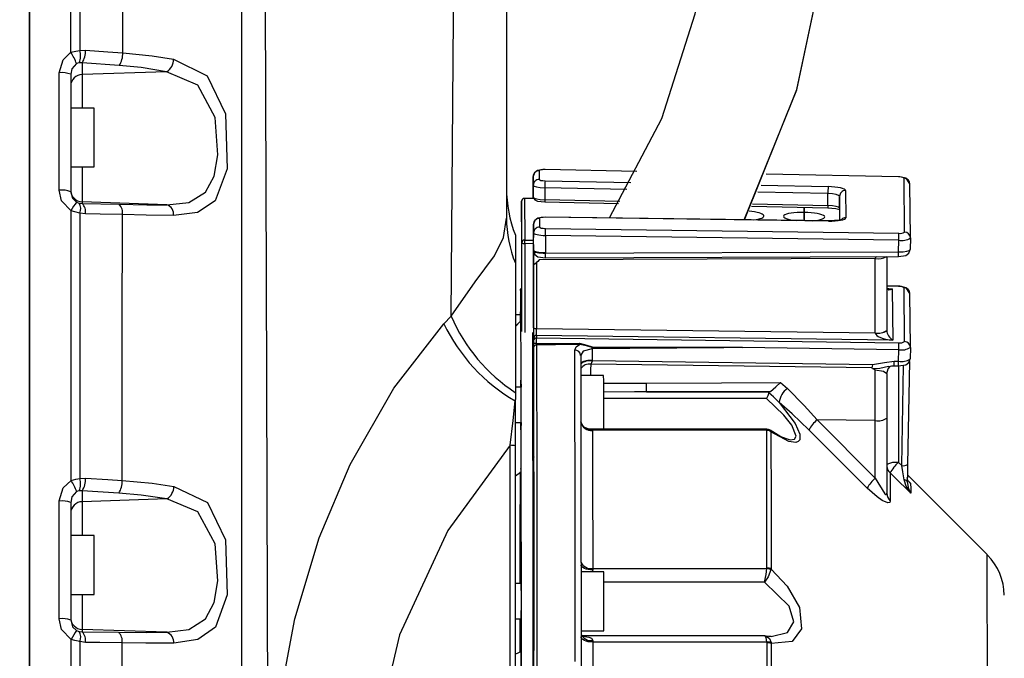
# Model space of a CAD drawing. Units: millimetres. Extents: x 1802 to 18957, y 249 to 9017.
# Drawn here: x 8406 to 8573, y 7717 to 7826 of the extents above; entities that cross this region are included whole.
import ezdxf

# ---------------------------------------------------------------- set-up
doc = ezdxf.new("R2010")
doc.units = ezdxf.units.MM
doc.header["$LTSCALE"] = 0.02

# ---------------------------------------------------------------- blocks, each defined once
blk = doc.blocks.new('零件2（ER100-3500）')
at = {"color": 7, "linetype": 'Continuous'}
for p, q in [((2117.37, 722.27), (2118.34, 722.33)), ((2118.34, 722.33), (2122.11, 722.06)), ((2122.11, 722.06), (2124.65, 721.88)), ((2117.75, 720.16), (2117.27, 720.18)), ((2124.06, 719.71), (2117.75, 720.16)), ((2117.75, 720.16), (2117.75, 718.18)), ((2115.82, 718.22), (2115.82, 698.29)), ((2132.11, 718.65), (2117.75, 718.18)), ((2117.75, 718.18), (2117.75, 712.49)), ((2119.82, 712.49), (2115.82, 712.49)), ((2119.82, 702.49), (2119.82, 712.49)), ((2115.82, 702.49), (2119.82, 702.49)), ((2117.75, 702.49), (2117.75, 696.57)), ((2194.35, 700.88), (2194.35, 697.96)), ((2194.36, 699.4), (2194.35, 700.88)), ((2195.37, 701.86), (2195.38, 700.38)), ((2196.39, 702.07), (2196.38, 702.05)), ((2211.93, 701.72), (2196.38, 702.05)), ((2211.95, 701.75), (2196.39, 702.07)), ((2196.39, 702.07), (2196.39, 702.07)), ((2256.37, 700.8), (2233.9, 701.27)), ((2256.37, 700.83), (2233.91, 701.29)), ((2256.37, 700.83), (2256.37, 700.83)), ((2256.37, 700.83), (2256.37, 700.8)), ((2257.41, 691.45), (2257.35, 700.58)), ((2194.36, 697.39), (2194.36, 699.4)), ((2196.33, 698.97), (2196.33, 696.95)), ((2210.25, 698.68), (2196.33, 698.97)), ((2196.36, 700.16), (2210.91, 699.86)), ((2233.05, 699.4), (2244.43, 699.16)), ((2258.39, 690.47), (2258.33, 699.61)), ((2194.35, 697.96), (2194.35, 697.87)), ((2194.35, 697.55), (2194.35, 697.96)), ((2194.35, 697.96), (2194.35, 697.86)), ((2194.35, 697.86), (2194.35, 697.66)), ((2194.35, 697.84), (2194.35, 697.86)), ((2194.35, 697.84), (2194.35, 697.64)), ((2194.35, 697.64), (2194.35, 697.66)), ((2194.35, 697.55), (2194.35, 697.14)), ((2194.35, 697.2), (2194.35, 697.55)), ((2194.35, 697.2), (2194.35, 697.14)), ((2194.36, 697.61), (2194.36, 697.39)), ((2244.4, 697.98), (2232.52, 698.22)), ((2244.4, 695.95), (2244.4, 697.98)), ((2246.37, 697.51), (2246.36, 695.49)), ((2246.39, 693.47), (2246.37, 697.51)), ((2247.38, 698.49), (2247.41, 693.88)), ((2117.27, 696.35), (2117.75, 696.29)), ((2117.75, 696.57), (2117.75, 696.29)), ((2132.13, 696.07), (2117.75, 696.57)), ((2117.75, 696.29), (2124.02, 696.16)), ((2192.36, 696.67), (2192.35, 681.65)), ((2192.4, 689.6), (2192.36, 696.67)), ((2194.42, 697.14), (2192.87, 697.17)), ((2192.87, 697.16), (2192.87, 697.17)), ((2192.87, 697.16), (2192.91, 690.09)), ((2194.43, 697.13), (2192.87, 697.16)), ((2196.32, 696.55), (2208.81, 696.29)), ((2196.33, 696.95), (2209.05, 696.68)), ((2231.39, 695.82), (2244.39, 695.56)), ((2231.57, 696.22), (2244.4, 695.95)), ((2240.37, 694.79), (2240.36, 695.64)), ((2240.36, 695.64), (2240.37, 694.79)), ((2240.36, 693.38), (2240.36, 695.64)), ((2118.33, 694.53), (2117.37, 694.67)), ((2120.82, 694.48), (2118.33, 694.53)), ((2124.6, 694.41), (2120.82, 694.48)), ((2244.47, 693.33), (2196.4, 693.97)), ((2196.4, 693.95), (2196.4, 693.97)), ((2196.4, 693.97), (2196.4, 693.97)), ((2244.47, 693.31), (2196.4, 693.95)), ((2240.37, 694.79), (2240.37, 693.38)), ((2240.37, 693.38), (2240.37, 694.79)), ((2246.36, 695.49), (2246.38, 693.47)), ((2194.4, 692.78), (2194.4, 690.77)), ((2194.41, 691.31), (2194.4, 692.78)), ((2195.42, 693.76), (2195.43, 692.29)), ((2244.47, 693.31), (2244.47, 693.33)), ((2244.47, 693.33), (2244.47, 693.33)), ((2191.32, 690.91), (2191.32, 686.16)), ((2194.4, 690.77), (2194.4, 690.55)), ((2194.41, 688.39), (2194.41, 691.31)), ((2196.45, 692.06), (2256.43, 691.26)), ((2256.43, 690.07), (2196.45, 690.88)), ((2196.45, 690.88), (2196.45, 687.96)), ((2192.4, 674.58), (2192.4, 689.6)), ((2192.91, 690.09), (2194.4, 690.07)), ((2194.4, 689.47), (2192.91, 689.49)), ((2192.91, 689.49), (2192.91, 674.4)), ((2194.4, 689.36), (2194.4, 688.56)), ((2256.39, 688.08), (2256.43, 690.07)), ((2258.39, 690.45), (2258.36, 688.48)), ((2258.39, 690.45), (2258.39, 690.47)), ((2194.4, 688.45), (2194.41, 688.8)), ((2194.41, 688.3), (2194.4, 688.45)), ((2194.4, 688.4), (2194.4, 665.13)), ((2194.41, 688.39), (2194.41, 688.8)), ((2194.41, 688.5), (2194.41, 688.29)), ((2194.41, 688.48), (2194.41, 688.5)), ((2194.41, 688.49), (2194.41, 688.48)), ((2194.41, 688.48), (2194.41, 688.27)), ((2194.41, 688.29), (2194.41, 688.39)), ((2194.41, 688.27), (2194.41, 688.29)), ((2196.43, 687.07), (2256.38, 687.29)), ((2196.45, 687.86), (2256.39, 688.08)), ((2196.45, 687.96), (2196.45, 687.86)), ((2254.4, 687.28), (2254.4, 674.74)), ((2194.4, 675.2), (2194.41, 686.08)), ((2194.92, 686.26), (2194.91, 675.1)), ((2252.44, 686.94), (2195.39, 686.73)), ((2252.44, 674.33), (2252.44, 686.94)), ((2256.36, 682.24), (2254.4, 682.28)), ((2256.36, 682.22), (2254.4, 682.26)), ((2256.36, 682.24), (2256.36, 682.24)), ((2256.36, 682.24), (2256.36, 682.22)), ((2192.2, 681.48), (2192.19, 680.84)), ((2192.19, 680.84), (2192.19, 679.84)), ((2192.21, 681.78), (2192.2, 681.48)), ((2192.35, 681.8), (2192.21, 681.8)), ((2192.22, 681.72), (2192.21, 681.78)), ((2192.23, 681.31), (2192.22, 681.72)), ((2192.24, 680.55), (2192.23, 681.31)), ((2192.24, 679.44), (2192.24, 680.55)), ((2254.61, 681.84), (2255.33, 681.83)), ((2255.33, 681.83), (2255.39, 673.1)), ((2257.4, 672.86), (2257.35, 682)), ((2258.39, 671.89), (2258.33, 681.02)), ((2192.19, 679.84), (2192.18, 678.5)), ((2192.25, 677.98), (2192.24, 679.44)), ((2179.19, 675.89), (2180.42, 677.18)), ((2192.2, 677.41), (2191.32, 677.41)), ((2192.18, 678.5), (2192.17, 677.41)), ((2192.2, 677.84), (2192.2, 677.89)), ((2192.2, 677.89), (2192.2, 677.56)), ((2192.2, 677.56), (2192.2, 677.41)), ((2192.26, 676.19), (2192.25, 677.98)), ((2192.21, 676.33), (2191.32, 675.48)), ((2192.21, 676.3), (2191.32, 675.43)), ((2192.27, 674.06), (2192.26, 676.19)), ((2192.28, 671.6), (2192.27, 674.06)), ((2194.27, 674.06), (2194.27, 674.41)), ((2194.28, 671.6), (2194.27, 674.06)), ((2194.91, 675.1), (2252.44, 674.33)), ((2194.91, 673.91), (2194.92, 673.5)), ((2255.39, 673.1), (2194.91, 673.91)), ((2194.41, 673.01), (2194.41, 673.42)), ((2194.91, 672.27), (2194.92, 669.45)), ((2194.92, 673.5), (2256.42, 672.67)), ((2192.28, 668.83), (2192.28, 671.6)), ((2194.28, 668.83), (2194.28, 671.6)), ((2194.42, 669.01), (2194.41, 671.82)), ((2201.42, 668.49), (2201.41, 671.42)), ((2202.41, 670.53), (2202.41, 670.25)), ((2204.37, 671.65), (2204.37, 669.63)), ((2256.42, 671.48), (2229.89, 671.84)), ((2256.39, 669.53), (2256.42, 671.48)), ((2258.39, 671.87), (2258.35, 669.91)), ((2258.39, 671.87), (2258.39, 671.89)), ((2192.29, 665.75), (2192.28, 668.83)), ((2194.29, 665.75), (2194.28, 668.83)), ((2194.42, 665.89), (2194.42, 669.01)), ((2194.92, 669.45), (2194.92, 666.31)), ((2202.41, 670.25), (2202.41, 669.98)), ((2202.41, 669.98), (2202.41, 669.7)), ((2202.41, 669.7), (2202.41, 669.41)), ((2202.41, 669.41), (2202.41, 669.13)), ((2202.41, 669.13), (2202.42, 668.84)), ((2202.42, 668.84), (2202.42, 668.55)), ((2251.86, 668.39), (2204.15, 669.03)), ((2204.37, 669.63), (2251.96, 668.99)), ((2255.64, 669.54), (2256.39, 669.53)), ((2256.92, 651.81), (2257.23, 668.8)), ((2258.24, 669.46), (2257.92, 652)), ((2194.41, 667.02), (2194.41, 667.12)), ((2194.41, 667.12), (2194.41, 666.85)), ((2194.41, 666.85), (2194.41, 667.12)), ((2194.41, 667.12), (2194.41, 667.02)), ((2201.43, 665.25), (2201.42, 668.49)), ((2202.42, 668.55), (2202.42, 668.25)), ((2202.42, 668.25), (2202.42, 664.88)), ((2206.31, 667.13), (2202.42, 667.13)), ((2206.31, 666.94), (2206.31, 667.13)), ((2255.61, 668.75), (2256.36, 668.74)), ((2256.38, 668.74), (2256.37, 652.35)), ((2192.25, 665.34), (2192.24, 666.29)), ((2192.28, 665.56), (2192.28, 665.61)), ((2192.28, 665.61), (2192.28, 665.28)), ((2192.28, 665.13), (2192.28, 665.56)), ((2192.3, 662.36), (2192.29, 665.75)), ((2194.3, 662.36), (2194.29, 665.75)), ((2194.42, 666.56), (2194.41, 667.02)), ((2194.41, 667.02), (2194.42, 666.56)), ((2194.41, 666.85), (2194.41, 666.23)), ((2194.41, 666.23), (2194.41, 666.85)), ((2194.41, 666.23), (2194.41, 665.31)), ((2194.41, 665.31), (2194.41, 666.23)), ((2194.41, 665.28), (2194.41, 665.61)), ((2194.41, 665.61), (2194.41, 665.56)), ((2194.41, 665.56), (2194.41, 665.13)), ((2194.42, 665.77), (2194.42, 666.56)), ((2194.42, 666.56), (2194.42, 665.77)), ((2194.43, 662.47), (2194.42, 665.89)), ((2194.42, 664.71), (2194.42, 665.77)), ((2194.42, 665.77), (2194.42, 664.71)), ((2194.92, 666.31), (2194.93, 662.88)), ((2206.32, 666.39), (2206.31, 666.94)), ((2206.32, 665.53), (2206.32, 666.39)), ((2206.32, 664.41), (2206.32, 665.53)), ((2236.34, 665.92), (2237.52, 664.91)), ((2192.28, 665.13), (2191.32, 665.13)), ((2191.32, 664.21), (2191.32, 663.04)), ((2192.25, 665.13), (2192.25, 665.34)), ((2192.28, 665.28), (2192.28, 665.13)), ((2192.28, 664.39), (2192.28, 665.13)), ((2192.29, 663.4), (2192.28, 664.39)), ((2194.41, 665.13), (2194.29, 665.13)), ((2194.41, 665.31), (2194.41, 665.13)), ((2194.41, 665.13), (2194.41, 665.31)), ((2194.41, 665.13), (2194.41, 665.28)), ((2194.41, 665.13), (2194.42, 664.39)), ((2194.42, 663.46), (2194.42, 664.71)), ((2194.42, 664.71), (2194.42, 663.46)), ((2194.42, 664.39), (2194.42, 663.4)), ((2201.43, 661.7), (2201.43, 665.25)), ((2202.42, 664.88), (2202.43, 661.17)), ((2206.32, 663.13), (2206.32, 664.41)), ((2211.56, 664.31), (2206.42, 664.3)), ((2213.56, 664.31), (2211.56, 664.31)), ((2213.56, 664.31), (2234.49, 664.31)), ((2234.49, 664.31), (2234.64, 664.39)), ((2191.28, 662.79), (2191.32, 663.04)), ((2191.32, 662.79), (2191.32, 663.04)), ((2192.29, 662.27), (2192.29, 663.4)), ((2192.29, 661.12), (2192.29, 662.27)), ((2192.31, 658.69), (2192.3, 662.36)), ((2194.31, 658.69), (2194.3, 662.36)), ((2194.42, 662.11), (2194.42, 663.46)), ((2194.42, 663.46), (2194.42, 662.11)), ((2194.42, 663.4), (2194.42, 662.27)), ((2194.42, 662.27), (2194.42, 661.12)), ((2194.42, 660.76), (2194.42, 662.11)), ((2194.42, 662.11), (2194.42, 660.76)), ((2194.44, 658.76), (2194.43, 662.47)), ((2194.93, 662.88), (2194.94, 659.15)), ((2206.32, 661.77), (2206.32, 663.13)), ((2233.99, 663.22), (2206.42, 663.22)), ((2192.29, 660.09), (2192.29, 661.12)), ((2194.42, 661.12), (2194.42, 660.09)), ((2194.42, 659.52), (2194.42, 660.76)), ((2194.42, 660.76), (2194.42, 659.52)), ((2201.44, 657.87), (2201.43, 661.7)), ((2202.43, 661.17), (2202.44, 657.13)), ((2206.32, 660.44), (2206.32, 661.77)), ((2206.32, 659.23), (2206.32, 660.44)), ((2191.32, 659.13), (2192.28, 659.13)), ((2192.28, 656.5), (2192.27, 659.13)), ((2192.28, 659.28), (2192.29, 660.09)), ((2192.28, 658.78), (2192.28, 659.28)), ((2192.28, 659.13), (2192.28, 658.88)), ((2192.28, 658.88), (2192.28, 658.64)), ((2192.28, 658.64), (2192.28, 658.78)), ((2194.31, 659.13), (2194.41, 659.13)), ((2194.4, 659.13), (2194.39, 657.15)), ((2194.42, 659.28), (2194.41, 658.78)), ((2194.41, 659.13), (2194.41, 658.99)), ((2194.41, 658.88), (2194.41, 659.13)), ((2194.41, 658.99), (2194.41, 659.13)), ((2194.41, 658.99), (2194.41, 658.06)), ((2194.41, 658.06), (2194.41, 658.99)), ((2194.41, 658.64), (2194.41, 658.88)), ((2194.41, 658.78), (2194.41, 658.64)), ((2194.42, 660.09), (2194.42, 659.28)), ((2194.42, 658.46), (2194.42, 659.52)), ((2194.42, 659.52), (2194.42, 658.46)), ((2194.44, 654.78), (2194.44, 658.76)), ((2194.94, 659.15), (2194.94, 655.15)), ((2206.32, 658.24), (2206.32, 659.23)), ((2252.43, 659.46), (2242.54, 659.59)), ((2242.54, 659.59), (2252.43, 649.69)), ((2252.43, 649.69), (2252.43, 659.46)), ((2254.4, 659.87), (2254.39, 647.12)), ((2192.31, 654.74), (2192.31, 658.69)), ((2194.31, 654.74), (2194.31, 658.69)), ((2194.31, 657.24), (2194.39, 657.24)), ((2194.41, 658.06), (2194.41, 657.43)), ((2194.41, 657.43), (2194.41, 658.06)), ((2194.41, 657.23), (2194.42, 657.68)), ((2194.42, 657.68), (2194.41, 657.23)), ((2194.41, 657.43), (2194.41, 657.15)), ((2194.41, 657.15), (2194.41, 657.43)), ((2194.41, 657.15), (2194.41, 657.23)), ((2194.41, 657.23), (2194.41, 657.15)), ((2194.42, 657.68), (2194.42, 658.46)), ((2194.42, 658.46), (2194.42, 657.68)), ((2201.45, 653.77), (2201.44, 657.87)), ((2202.44, 657.13), (2202.45, 652.78)), ((2234, 657.97), (2203.79, 657.97)), ((2204.42, 657.81), (2204.42, 657.75)), ((2234.01, 657.81), (2204.42, 657.81)), ((2204.42, 657.75), (2204.42, 655.32)), ((2206.32, 657.97), (2206.32, 658.24)), ((2234.01, 655.39), (2234.01, 657.81)), ((2234.71, 657.56), (2234.72, 655.15)), ((2192.28, 653.5), (2192.28, 656.5)), ((2194.31, 656.84), (2194.39, 656.84)), ((2194.39, 654.97), (2194.39, 656.84)), ((2194.39, 656.38), (2194.39, 656.84)), ((2194.39, 656.38), (2194.39, 656.4)), ((2194.41, 656.05), (2194.41, 655.45)), ((2194.41, 655.45), (2194.41, 654.95)), ((2234.02, 652.81), (2234.01, 655.39)), ((2190.46, 463.61), (2190.46, 655.26)), ((2191.32, 463.73), (2191.32, 655.17)), ((2192.32, 650.53), (2192.31, 654.74)), ((2194.32, 650.53), (2194.31, 654.74)), ((2194.39, 654.97), (2194.4, 653.6)), ((2194.4, 653.6), (2194.4, 654.12)), ((2194.4, 654.12), (2194.41, 654.1)), ((2194.41, 654.95), (2194.41, 654.57)), ((2194.41, 654.57), (2194.41, 654.45)), ((2194.41, 654.1), (2194.42, 654.09)), ((2194.42, 654.48), (2194.42, 654.43)), ((2194.42, 654.17), (2194.42, 651.96)), ((2194.45, 650.53), (2194.44, 654.78)), ((2194.94, 655.15), (2194.95, 650.89)), ((2201.45, 649.4), (2201.45, 653.77)), ((2204.42, 655.32), (2204.43, 652.74)), ((2234.72, 655.15), (2234.72, 652.58)), ((2192.29, 650.2), (2192.28, 653.5)), ((2194.4, 653.6), (2194.41, 653.58)), ((2194.41, 653.58), (2194.42, 653.57)), ((2202.45, 652.78), (2202.45, 648.14)), ((2204.43, 652.74), (2204.43, 650.01)), ((2234.02, 650.09), (2234.02, 652.81)), ((2234.72, 652.58), (2234.73, 649.86)), ((2256.37, 652.35), (2256.92, 651.81)), ((2191.32, 650.09), (2192.17, 650.69)), ((2191.32, 650.09), (2192.17, 650.68)), ((2192.11, 650.74), (2192.11, 647.58)), ((2192.14, 650.71), (2192.14, 649.73)), ((2192.17, 650.57), (2192.17, 649.09)), ((2192.23, 651.19), (2192.23, 651.31)), ((2192.23, 651.19), (2192.24, 650.07)), ((2192.29, 651.19), (2192.23, 651.19)), ((2192.32, 646.06), (2192.32, 650.53)), ((2194.32, 646.06), (2194.32, 650.53)), ((2194.42, 651.96), (2194.43, 649.63)), ((2194.46, 646.04), (2194.45, 650.53)), ((2194.95, 650.89), (2194.96, 646.37)), ((2254.96, 650.56), (2254.96, 650.1)), ((2255.63, 649.9), (2254.96, 650.56)), ((2117.37, 649.61), (2118.33, 649.67)), ((2118.33, 649.67), (2122.11, 649.44)), ((2122.11, 649.44), (2124.55, 649.28)), ((2192.14, 649.73), (2192.13, 646.11)), ((2192.17, 649.09), (2192.17, 646.72)), ((2192.24, 650.07), (2192.25, 648.56)), ((2192.3, 646.61), (2192.29, 650.2)), ((2194.43, 649.63), (2194.43, 647.17)), ((2201.46, 644.79), (2201.45, 649.4)), ((2204.43, 650.01), (2204.44, 647.15)), ((2234.02, 647.22), (2234.02, 650.09)), ((2234.73, 649.86), (2234.73, 647)), ((2254.96, 650.1), (2254.96, 649.6)), ((2254.96, 649.6), (2254.97, 649.06)), ((2254.97, 649.06), (2254.97, 648.48)), ((2258.46, 647.14), (2255.63, 649.9)), ((2257.46, 649.38), (2257.35, 649.41)), ((2257.57, 649.35), (2257.46, 649.38)), ((2257.66, 649.31), (2257.57, 649.35)), ((2257.73, 649.27), (2257.66, 649.31)), ((2257.79, 649.22), (2257.73, 649.27)), ((2257.84, 649.17), (2257.79, 649.22)), ((2257.86, 649.13), (2257.84, 649.17)), ((2257.87, 649.08), (2257.86, 649.13)), ((2271.42, 636.72), (2257.89, 650.25)), ((2258.43, 648.78), (2258.45, 648.77)), ((2117.75, 647.54), (2117.27, 647.55)), ((2123.97, 647.15), (2117.75, 647.54)), ((2117.75, 647.54), (2117.75, 645.69)), ((2192.11, 647.58), (2192.1, 642.95)), ((2192.25, 648.56), (2192.25, 646.68)), ((2194.32, 648.25), (2194.43, 648.25)), ((2194.43, 647.17), (2194.44, 644.59)), ((2202.45, 648.14), (2202.46, 643.22)), ((2204.44, 647.15), (2204.44, 644.14)), ((2234.03, 644.22), (2234.02, 647.22)), ((2254.97, 648.48), (2254.97, 647.87)), ((2254.97, 647.87), (2254.97, 647.23)), ((2254.97, 647.23), (2254.97, 646.55)), ((2115.82, 645.58), (2115.82, 625.6)), ((2132.16, 646.17), (2117.75, 645.69)), ((2117.75, 645.69), (2117.75, 639.96)), ((2192.13, 646.11), (2192.12, 642.22)), ((2192.17, 646.72), (2192.16, 644.52)), ((2192.19, 644.44), (2192.2, 645.4)), ((2192.2, 645.4), (2192.21, 646.02)), ((2192.21, 646.29), (2192.22, 646.2)), ((2192.21, 646.28), (2192.21, 646.29)), ((2192.21, 646.27), (2192.21, 646.28)), ((2192.21, 646.02), (2192.21, 646.27)), ((2192.22, 646.2), (2192.23, 645.76)), ((2192.23, 645.76), (2192.23, 644.96)), ((2192.25, 646.68), (2192.26, 644.43)), ((2192.3, 642.76), (2192.3, 646.61)), ((2192.33, 641.36), (2192.32, 646.06)), ((2194.33, 641.36), (2194.32, 646.06)), ((2194.46, 641.31), (2194.46, 646.04)), ((2194.96, 646.37), (2194.96, 641.62)), ((2234.73, 647), (2234.74, 644.01)), ((2254.97, 646.55), (2254.98, 645.83)), ((2192.16, 644.52), (2192.16, 642.49)), ((2192.18, 643.13), (2192.19, 644.44)), ((2192.23, 644.96), (2192.24, 643.83)), ((2192.24, 643.83), (2192.25, 642.35)), ((2192.26, 644.43), (2192.27, 641.82)), ((2194.44, 644.59), (2194.44, 641.9)), ((2201.46, 639.94), (2201.46, 644.79)), ((2204.44, 644.14), (2204.45, 641)), ((2234.03, 641.08), (2234.03, 644.22)), ((2234.74, 644.01), (2234.74, 640.88)), ((2192.1, 642.95), (2192.09, 638.11)), ((2192.12, 642.22), (2192.12, 638.08)), ((2192.16, 642.49), (2192.16, 640.64)), ((2192.18, 641.48), (2192.18, 643.13)), ((2192.25, 642.35), (2192.25, 640.53)), ((2192.31, 638.64), (2192.3, 642.76)), ((2202.46, 643.22), (2202.46, 638.04)), ((2192.15, 637.55), (2192.16, 640.64)), ((2192.17, 639.5), (2192.18, 641.48)), ((2192.25, 640.53), (2192.26, 638.39)), ((2192.27, 641.82), (2192.27, 638.88)), ((2192.34, 636.44), (2192.33, 641.36)), ((2194.34, 636.44), (2194.33, 641.36)), ((2194.44, 641.9), (2194.44, 639.11)), ((2194.47, 636.36), (2194.46, 641.31)), ((2194.96, 641.62), (2194.97, 636.64)), ((2204.45, 641), (2204.45, 637.74)), ((2234.04, 637.82), (2234.03, 641.08)), ((2234.74, 640.88), (2234.74, 637.63)), ((2119.82, 639.96), (2115.82, 639.96)), ((2119.82, 629.96), (2119.82, 639.96)), ((2192.17, 637.21), (2192.17, 639.5)), ((2192.27, 638.88), (2192.28, 635.6)), ((2194.44, 639.11), (2194.45, 636.2)), ((2201.47, 634.88), (2201.46, 639.94)), ((2192.09, 638.11), (2192.09, 633.05)), ((2192.12, 638.08), (2192.11, 633.69)), ((2192.14, 634.15), (2192.15, 637.55)), ((2192.16, 634.6), (2192.17, 637.21)), ((2192.26, 638.39), (2192.27, 635.94)), ((2192.31, 634.29), (2192.31, 638.64)), ((2202.46, 638.04), (2202.47, 632.62)), ((2204.45, 637.74), (2204.45, 634.36)), ((2234.04, 634.44), (2234.04, 637.82)), ((2234.74, 637.63), (2234.75, 634.26)), ((2192.27, 635.94), (2192.27, 633.18)), ((2192.28, 635.6), (2192.29, 632.02)), ((2192.34, 631.32), (2192.34, 636.44)), ((2194.34, 631.32), (2194.34, 636.44)), ((2194.45, 636.2), (2194.45, 633.2)), ((2194.47, 631.2), (2194.47, 636.36)), ((2194.97, 636.64), (2194.97, 631.47)), ((2271.42, 636.61), (2271.42, 636.72)), ((2271.43, 636.16), (2271.42, 636.61)), ((2271.43, 635.35), (2271.43, 636.16)), ((2271.44, 634.2), (2271.43, 635.35)), ((2192.11, 633.69), (2192.11, 631.8)), ((2192.14, 631.8), (2192.14, 634.15)), ((2192.15, 631.8), (2192.16, 634.6)), ((2192.32, 631.8), (2192.31, 634.29)), ((2194.46, 633.7), (2194.46, 633.79)), ((2194.46, 633.79), (2194.46, 633.52)), ((2194.46, 633.52), (2194.46, 633.79)), ((2194.46, 633.79), (2194.46, 633.7)), ((2194.46, 633.23), (2194.46, 633.7)), ((2194.46, 633.7), (2194.46, 633.23)), ((2201.47, 629.61), (2201.47, 634.88)), ((2202.5, 634.85), (2202.47, 634.94)), ((2206.36, 633.8), (2202.47, 633.8)), ((2202.61, 634.67), (2202.5, 634.85)), ((2202.79, 634.51), (2202.61, 634.67)), ((2203.04, 634.37), (2202.79, 634.51)), ((2203.34, 634.25), (2203.04, 634.37)), ((2203.69, 634.16), (2203.34, 634.25)), ((2204.06, 634.11), (2203.69, 634.16)), ((2204.45, 634.09), (2204.06, 634.11)), ((2204.45, 634.36), (2234.03, 634.36)), ((2204.45, 634.36), (2204.45, 634.32)), ((2204.45, 634.32), (2204.45, 634.29)), ((2204.45, 634.29), (2204.45, 634.26)), ((2204.45, 634.26), (2204.45, 634.23)), ((2204.45, 634.23), (2204.45, 634.19)), ((2204.45, 634.19), (2204.45, 634.16)), ((2204.45, 634.16), (2204.45, 634.12)), ((2204.45, 634.12), (2204.45, 634.09)), ((2206.36, 633.78), (2206.36, 633.8)), ((2206.36, 633.47), (2206.36, 633.78)), ((2234.03, 634.36), (2234.04, 634.44)), ((2234.75, 634.26), (2234.72, 634.11)), ((2271.45, 632.71), (2271.44, 634.2)), ((2192.09, 633.05), (2192.09, 631.8)), ((2192.27, 633.18), (2192.27, 631.8)), ((2192.29, 632.02), (2192.29, 631.8)), ((2192.33, 632.23), (2192.33, 632.28)), ((2192.33, 632.28), (2192.33, 631.95)), ((2192.33, 631.81), (2192.33, 632.23)), ((2194.45, 633.2), (2194.45, 632.96)), ((2194.45, 632.96), (2194.45, 632.7)), ((2194.45, 632.7), (2194.45, 632.43)), ((2194.45, 632.43), (2194.45, 632.15)), ((2194.45, 632.15), (2194.45, 631.87)), ((2194.46, 633.52), (2194.46, 632.9)), ((2194.46, 632.9), (2194.46, 633.52)), ((2194.47, 632.44), (2194.46, 633.23)), ((2194.46, 633.23), (2194.47, 632.44)), ((2194.46, 632.9), (2194.46, 631.98)), ((2194.46, 631.98), (2194.46, 632.9)), ((2194.46, 631.95), (2194.46, 632.28)), ((2194.46, 632.28), (2194.46, 632.23)), ((2194.46, 632.23), (2194.46, 631.81)), ((2194.46, 631.98), (2194.46, 631.8)), ((2194.46, 631.8), (2194.46, 631.98)), ((2194.47, 631.38), (2194.47, 632.44)), ((2194.47, 632.44), (2194.47, 631.38)), ((2202.47, 632.62), (2202.47, 627.04)), ((2206.37, 632.8), (2206.36, 633.47)), ((2206.37, 631.85), (2206.37, 632.8)), ((2233.63, 632.06), (2206.47, 632.06)), ((2271.45, 630.89), (2271.45, 632.71)), ((2192.33, 631.8), (2191.32, 631.8)), ((2192.33, 631.95), (2192.33, 631.8)), ((2192.33, 631.06), (2192.33, 631.81)), ((2192.34, 630.07), (2192.33, 631.06)), ((2192.34, 626.01), (2192.34, 631.32)), ((2194.46, 631.8), (2194.34, 631.8)), ((2194.34, 626.01), (2194.34, 631.32)), ((2194.45, 631.87), (2194.45, 631.8)), ((2194.46, 631.8), (2194.46, 631.95)), ((2194.46, 631.81), (2194.47, 631.06)), ((2194.47, 630.13), (2194.47, 631.38)), ((2194.47, 631.38), (2194.47, 630.13)), ((2194.48, 625.86), (2194.47, 631.2)), ((2194.47, 631.06), (2194.47, 630.07)), ((2194.97, 631.47), (2194.98, 626.1)), ((2206.37, 630.66), (2206.37, 631.85)), ((2206.37, 629.34), (2206.37, 630.66)), ((2271.46, 628.76), (2271.45, 630.89)), ((2115.82, 629.96), (2119.82, 629.96)), ((2117.75, 629.96), (2117.75, 624.02)), ((2192.34, 628.94), (2192.34, 630.07)), ((2192.34, 627.8), (2192.34, 628.94)), ((2194.47, 628.78), (2194.47, 630.13)), ((2194.47, 630.13), (2194.47, 628.78)), ((2194.47, 630.07), (2194.47, 628.94)), ((2194.47, 628.94), (2194.47, 627.8)), ((2194.47, 627.43), (2194.47, 628.78)), ((2194.47, 628.78), (2194.47, 627.43)), ((2201.48, 624.16), (2201.47, 629.61)), ((2206.37, 627.98), (2206.37, 629.34)), ((2271.46, 626.31), (2271.46, 628.76)), ((2192.33, 626.76), (2192.34, 627.8)), ((2194.47, 627.8), (2194.47, 626.76)), ((2194.47, 626.19), (2194.47, 627.43)), ((2194.47, 627.43), (2194.47, 626.19)), ((2202.47, 627.04), (2202.48, 621.27)), ((2206.37, 626.68), (2206.37, 627.98)), ((2191.32, 625.8), (2192.33, 625.8)), ((2192.08, 625.8), (2192.08, 622.37)), ((2192.1, 625.8), (2192.1, 624.27)), ((2192.13, 622.19), (2192.13, 625.8)), ((2192.14, 625.06), (2192.14, 625.8)), ((2192.28, 625.8), (2192.29, 623.24)), ((2192.29, 625.8), (2192.3, 623.99)), ((2192.32, 624.93), (2192.32, 625.8)), ((2192.33, 625.95), (2192.33, 626.76)), ((2192.33, 625.45), (2192.33, 625.95)), ((2192.33, 625.8), (2192.33, 625.55)), ((2192.33, 625.55), (2192.33, 625.31)), ((2192.33, 625.31), (2192.33, 625.45)), ((2192.35, 620.52), (2192.34, 626.01)), ((2194.35, 620.52), (2194.34, 626.01)), ((2194.34, 625.8), (2194.46, 625.8)), ((2194.45, 625.8), (2194.45, 625.76)), ((2194.45, 625.76), (2194.45, 624.18)), ((2194.47, 626.76), (2194.46, 625.95)), ((2194.46, 625.95), (2194.46, 625.45)), ((2194.46, 625.8), (2194.46, 625.67)), ((2194.46, 625.67), (2194.46, 625.8)), ((2194.46, 625.55), (2194.46, 625.8)), ((2194.46, 625.67), (2194.46, 624.73)), ((2194.46, 624.73), (2194.46, 625.67)), ((2194.46, 625.31), (2194.46, 625.55)), ((2194.46, 625.45), (2194.46, 625.31)), ((2194.47, 625.13), (2194.47, 626.19)), ((2194.47, 626.19), (2194.47, 625.13)), ((2194.48, 620.35), (2194.48, 625.86)), ((2194.98, 626.1), (2194.98, 620.57)), ((2206.37, 625.54), (2206.37, 626.68)), ((2206.37, 624.64), (2206.37, 625.54)), ((2271.47, 623.58), (2271.46, 626.31)), ((2117.27, 623.65), (2117.75, 623.6)), ((2117.75, 624.02), (2117.75, 623.6)), ((2132.16, 623.52), (2117.75, 624.02)), ((2192.1, 624.27), (2192.1, 620.21)), ((2192.14, 621.36), (2192.14, 625.06)), ((2192.3, 623.99), (2192.3, 619.59)), ((2192.33, 619.95), (2192.32, 624.93)), ((2194.45, 624.18), (2194.45, 622.79)), ((2194.46, 624.35), (2194.47, 625.13)), ((2194.47, 625.13), (2194.46, 624.35)), ((2194.46, 624.73), (2194.46, 624.1)), ((2194.46, 624.1), (2194.46, 624.73)), ((2194.46, 623.9), (2194.46, 624.35)), ((2194.46, 624.35), (2194.46, 623.9)), ((2194.46, 624.1), (2194.46, 623.82)), ((2194.46, 623.82), (2194.46, 624.1)), ((2194.46, 623.82), (2194.46, 623.9)), ((2194.46, 623.9), (2194.46, 623.82)), ((2201.48, 618.55), (2201.48, 624.16)), ((2202.48, 623.8), (2206.36, 623.8)), ((2206.36, 624.05), (2206.37, 624.64)), ((2206.36, 623.81), (2206.36, 624.05)), ((2206.36, 623.8), (2206.36, 623.81)), ((2115.89, 590.64), (2115.88, 622.32)), ((2117.75, 623.6), (2123.96, 623.52)), ((2192.08, 622.37), (2192.08, 620.18)), ((2192.13, 620.25), (2192.13, 622.19)), ((2192.29, 623.24), (2192.29, 619.42)), ((2194.45, 622.79), (2194.46, 621.67)), ((2202.51, 622.63), (2202.48, 622.73)), ((2202.62, 622.45), (2202.51, 622.63)), ((2202.8, 622.29), (2202.62, 622.45)), ((2233.7, 622.9), (2202.79, 622.9)), ((2203.05, 622.14), (2202.8, 622.29)), ((2203.36, 622.02), (2203.05, 622.14)), ((2203.7, 621.93), (2203.36, 622.02)), ((2204.47, 622.13), (2204.47, 622.09)), ((2204.47, 622.09), (2204.47, 622.06)), ((2204.47, 622.06), (2204.47, 622.03)), ((2204.47, 622.03), (2204.47, 622)), ((2204.47, 622), (2204.47, 621.96)), ((2204.47, 621.96), (2204.47, 621.93)), ((2233.9, 622.87), (2233.7, 622.88)), ((2271.47, 620.56), (2271.47, 623.58)), ((2117.37, 621.94), (2117.37, 590.61)), ((2118.33, 621.8), (2117.37, 621.94)), ((2120.75, 621.77), (2118.33, 621.8)), ((2124.54, 621.72), (2120.75, 621.77)), ((2124.53, 590.4), (2124.54, 621.72)), ((2192.14, 620.26), (2192.14, 621.36)), ((2192.35, 614.89), (2192.35, 620.52)), ((2194.35, 614.89), (2194.35, 620.52)), ((2194.46, 621.67), (2194.46, 620.87)), ((2194.46, 620.87), (2194.46, 620.41)), ((2194.48, 614.69), (2194.48, 620.35)), ((2194.98, 620.57), (2194.98, 614.88)), ((2202.48, 621.27), (2202.48, 615.33)), ((2204.08, 621.88), (2203.7, 621.93)), ((2204.47, 621.86), (2204.08, 621.88)), ((2204.47, 621.93), (2204.47, 621.9)), ((2204.47, 621.9), (2204.47, 621.86)), ((2204.47, 621.86), (2204.47, 616.19)), ((2234.04, 621.86), (2204.47, 621.86)), ((2234.05, 621.77), (2234.04, 621.86)), ((2234.06, 616.11), (2234.05, 621.77)), ((2234.73, 621.81), (2234.76, 621.63)), ((2234.76, 621.63), (2234.76, 615.99)), ((2271.48, 617.28), (2271.47, 620.56)), ((2192.29, 619.42), (2192.3, 615.38)), ((2192.3, 619.59), (2192.31, 614.96)), ((2192.33, 614.8), (2192.33, 619.95))]:
    blk.add_line(p, q, dxfattribs=at)
at = {"color": 7, "linetype": 'Continuous', "flags": 128}
for points in [[(2230.19, 693.52), (2239.1, 715.61), (2243.96, 738.58), (2245.52, 761.93), (2244.39, 785.4), (2240.97, 808.79), (2234.96, 831.6), (2225.66, 853), (2214.26, 869.69), (2200.08, 883.7), (2183.59, 895.06), (2165.34, 903.87), (2138.79, 912.03), (2110.3, 916.45), (2080.51, 917.41)], [(2230.22, 693.52), (2239.1, 715.62), (2243.96, 738.58), (2245.52, 761.93), (2244.39, 785.4), (2240.97, 808.8), (2234.96, 831.6), (2225.66, 853), (2214.26, 869.69), (2200.07, 883.71), (2183.59, 895.06), (2165.34, 903.87), (2138.79, 912.03), (2110.3, 916.45), (2080.51, 917.4)], [(2080.47, 897.4), (2108.35, 896.55), (2134.65, 892.47), (2158.82, 884.94), (2175.12, 876.84), (2189.49, 866.47), (2201.49, 853.65), (2210.73, 838.3), (2217.37, 820.98), (2221.79, 802.66), (2224.44, 783.98), (2225.51, 765.31), (2224.76, 746.74), (2221.81, 728.43), (2216.15, 710.64), (2207.24, 693.83)], [(2080.47, 897.39), (2108.35, 896.55), (2134.65, 892.47), (2158.82, 884.94), (2175.12, 876.84), (2189.48, 866.47), (2201.49, 853.65), (2210.73, 838.31), (2217.37, 820.98), (2221.79, 802.66), (2224.44, 783.99), (2225.51, 765.31), (2224.76, 746.74), (2221.81, 728.43), (2216.15, 710.64), (2207.24, 693.83)], [(2108.82, 896.5), (2108.82, 863.26), (2108.82, 829.08), (2108.82, 794.47), (2108.82, 726.79), (2108.82, 658.81), (2108.82, 590.65)], [(2144.82, 889.81), (2144.82, 860.27), (2144.82, 829.49), (2144.82, 798.22), (2144.82, 736.97), (2144.82, 675.4), (2144.82, 613.68)], [(2108.82, 590.66), (2108.82, 725.05), (2108.82, 829.78)], [(2189.82, 784.05), (2189.82, 782.39), (2189.82, 777.69), (2189.82, 770.65), (2189.82, 762.16), (2189.82, 739.38), (2189.82, 716.6), (2189.82, 693.82)], [(2148.67, 776.26), (2148.98, 683.77), (2149.26, 611.1)], [(2115.86, 721.95), (2115.84, 747.52), (2115.83, 767.58)], [(2180.42, 677.18), (2180.81, 727.8), (2181.15, 767.56)], [(2117.36, 767.16), (2117.36, 742.04), (2117.37, 722.27)], [(2124.65, 721.88), (2124.72, 747.05), (2124.81, 766.8)], [(2115.86, 721.95), (2116.7, 722.17), (2117.37, 722.27)], [(2113.87, 718.49), (2114.52, 720.7), (2115.86, 721.95)], [(2124.65, 721.88), (2129.66, 721.37), (2133.27, 720.78)], [(2133.27, 720.78), (2139, 717.95), (2142.08, 711.5), (2142.38, 702.2), (2140.36, 696.77), (2137.35, 694.77), (2133.29, 694.27)], [(2116.81, 720.03), (2116.02, 719.14), (2115.82, 718.22)], [(2117.27, 720.18), (2117.01, 720.13), (2116.81, 720.03)], [(2132.11, 718.65), (2127.78, 719.35), (2124.06, 719.71)], [(2113.87, 698.55), (2113.87, 709.72), (2113.87, 718.49)], [(2132.13, 696.07), (2135.86, 696.48), (2138.7, 698.2), (2140.16, 700.91), (2140.79, 704.55), (2140.33, 710.88), (2137.39, 716.36), (2132.11, 718.65)], [(2196.39, 702.07), (2195.09, 701.9), (2194.57, 701.52), (2194.35, 700.87)], [(2256.83, 700.79), (2256.58, 700.82), (2256.37, 700.83)], [(2258.33, 699.61), (2257.69, 700.58), (2256.84, 700.79)], [(2115.87, 695.07), (2114.28, 696.76), (2113.87, 698.55)], [(2115.82, 698.29), (2116.14, 697.18), (2116.82, 696.54)], [(2194.35, 697.64), (2194.35, 697.5), (2194.35, 697.3)], [(2194.36, 697.62), (2194.36, 697.61), (2194.36, 697.6)], [(2194.36, 697.38), (2194.62, 696.9), (2195.06, 696.7), (2196.32, 696.55)], [(2116.82, 696.54), (2117.07, 696.42), (2117.27, 696.35)], [(2124.02, 696.16), (2128.74, 696.09), (2132.13, 696.07)], [(2244.39, 695.56), (2245.76, 695.44), (2246.41, 695.27)], [(2115.88, 649.29), (2115.87, 674.93), (2115.87, 695.07)], [(2117.37, 694.67), (2116.53, 694.87), (2115.87, 695.07)], [(2117.37, 694.67), (2117.37, 669.45), (2117.37, 649.61)], [(2124.55, 649.28), (2124.57, 674.56), (2124.6, 694.41)], [(2133.29, 694.27), (2128.62, 694.33), (2124.6, 694.41)], [(2196.4, 693.97), (2195.13, 693.8), (2194.62, 693.42), (2194.4, 692.78)], [(2180.42, 677.18), (2184.51, 683.02), (2187.79, 687.44), (2189.31, 690.5), (2189.82, 693.82)], [(2246.72, 693.56), (2246.73, 693.56), (2246.73, 693.56), (2246.73, 693.56), (2246.73, 693.56), (2246.73, 693.56), (2246.72, 693.56), (2246.72, 693.56), (2246.5, 693.49), (2244.47, 693.33)], [(2194.41, 686.08), (2194.41, 687.52), (2194.41, 688.3)], [(2194.41, 688.27), (2194.64, 687.63), (2195.15, 687.25), (2196.43, 687.07)], [(2256.38, 687.29), (2257.63, 687.48), (2258.14, 687.86), (2258.36, 688.5)], [(2191.32, 686.16), (2191.32, 681.54), (2191.32, 675.3), (2191.32, 664.21)], [(2194.41, 686.08), (2194.41, 685.98), (2194.43, 685.94), (2194.44, 685.93), (2194.92, 686.26)], [(2195.39, 686.73), (2195.12, 686.47), (2194.92, 686.26)], [(2256.83, 682.2), (2256.58, 682.24), (2256.36, 682.24)], [(2258.33, 681.02), (2257.69, 682), (2256.83, 682.2)], [(2254.72, 681.82), (2254.47, 681.86), (2254.4, 681.95)], [(2151.08, 611.05), (2153.85, 625.82), (2157.98, 639.54), (2163.25, 652.01), (2170.68, 664.96), (2179.19, 675.89)], [(2254.4, 674.69), (2254.4, 674.72), (2254.4, 674.74)], [(2194.41, 671.82), (2194.41, 672.15), (2194.41, 672.53)], [(2194.92, 672.54), (2194.91, 672.36), (2194.91, 672.27)], [(2202.21, 672.35), (2198.12, 672.3), (2194.91, 672.27)], [(2194.92, 672.54), (2199, 672.56), (2202.21, 672.57)], [(2201.41, 671.42), (2201.66, 671.98), (2202.21, 672.35)], [(2202.21, 672.57), (2203.43, 672.28), (2204.37, 671.98)], [(2204.37, 671.86), (2203.18, 672.19), (2202.21, 672.35)], [(2204.37, 671.65), (2202.84, 671.23), (2202.41, 670.53)], [(2204.37, 671.98), (2218.66, 671.9), (2229.89, 671.84)], [(2229.89, 671.84), (2215.6, 671.85), (2204.37, 671.86)], [(2204.15, 669.03), (2204.07, 668.04), (2204.09, 667.13)], [(2204.37, 669.56), (2204.27, 669.23), (2204.15, 669.03)], [(2251.96, 668.99), (2251.9, 668.62), (2251.86, 668.39)], [(2251.96, 668.99), (2254.01, 669.3), (2255.64, 669.54)], [(2256.36, 668.74), (2257.62, 668.91), (2258.13, 669.29), (2258.35, 669.93)], [(2251.98, 668.26), (2251.89, 668.33), (2251.86, 668.39)], [(2254.69, 668.63), (2253.2, 668.29), (2251.98, 668.26)], [(2252.41, 668.01), (2252.18, 668.16), (2251.98, 668.26)], [(2254.4, 667.4), (2253.81, 667.76), (2252.41, 668.01)], [(2254.42, 667.42), (2254.63, 668.26), (2254.95, 668.64)], [(2254.7, 668.62), (2255.2, 668.73), (2255.6, 668.73)], [(2206.42, 665.78), (2210.41, 665.8), (2213.55, 665.81)], [(2213.55, 665.81), (2226.31, 665.88), (2236.34, 665.92)], [(2234.63, 664.39), (2235.57, 665.19), (2236.34, 665.92)], [(2234.63, 664.39), (2222.83, 664.35), (2213.56, 664.31)], [(2234.36, 664.16), (2234.18, 663.67), (2233.99, 663.22)], [(2234.36, 664.16), (2234.42, 664.26), (2234.49, 664.31)], [(2236.12, 662.52), (2235.14, 663.46), (2234.36, 664.16)], [(2237.52, 664.91), (2240.34, 662.03), (2242.54, 659.59)], [(2190.46, 655.26), (2190.92, 659.45), (2191.28, 662.79)], [(2191.32, 655.17), (2191.32, 659.4), (2191.32, 662.79)], [(2238, 656.19), (2238.72, 656.28), (2238.99, 656.83), (2238.25, 658.67), (2236.92, 660.36), (2233.99, 663.22)], [(2236.12, 662.52), (2238.81, 658.96), (2239.63, 657.17), (2239.62, 656.19), (2239.35, 655.88), (2238.92, 655.75), (2237.73, 655.93), (2234.71, 657.56)], [(2241.17, 657.9), (2238.35, 660.58), (2236.12, 662.52)], [(2203.81, 657.97), (2202.86, 658.42), (2202.44, 659.27)], [(2203.81, 657.96), (2204.22, 657.94), (2204.42, 657.81)], [(2238.04, 656.14), (2236.4, 656.68), (2234.58, 657.8)], [(2251.05, 648.01), (2245.52, 653.55), (2241.17, 657.9)], [(2194.4, 656.76), (2194.4, 656.89), (2194.4, 656.9), (2194.4, 656.9), (2194.4, 656.9), (2194.4, 656.9), (2194.4, 656.9), (2194.4, 656.9), (2194.4, 656.9), (2194.4, 656.87)], [(2194.4, 656.87), (2194.4, 656.58), (2194.41, 656.05)], [(2194.4, 654.12), (2194.4, 655.99), (2194.4, 656.76)], [(2190.46, 655.26), (2179.84, 640.81), (2171.65, 623.1), (2166.84, 602.55)], [(2194.41, 654.49), (2194.41, 654.24), (2194.41, 654.15)], [(2257.35, 649.41), (2257.11, 650.75), (2256.92, 651.81)], [(2257.92, 652), (2257.89, 650.35), (2257.87, 649.08)], [(2113.87, 645.81), (2114.54, 648.04), (2115.88, 649.29)], [(2115.88, 649.29), (2116.71, 649.51), (2117.37, 649.61)], [(2124.55, 649.28), (2129.65, 648.82), (2133.32, 648.27)], [(2252.43, 649.69), (2254.08, 647.01), (2254.21, 646.92), (2254.31, 646.9), (2254.37, 646.97), (2254.39, 647.12)], [(2258.46, 647.14), (2257.7, 648.33), (2257.35, 649.41)], [(2258.44, 648.77), (2257.99, 649.26), (2257.86, 649.82)], [(2257.87, 649.08), (2258.07, 647.9), (2258.46, 647.14)], [(2258.24, 649), (2258.35, 648.87), (2258.45, 648.77)], [(2258.44, 648.77), (2258.45, 647.95), (2258.46, 647.14)], [(2116.82, 647.4), (2116.02, 646.51), (2115.82, 645.58)], [(2117.27, 647.55), (2117.02, 647.49), (2116.82, 647.4)], [(2132.15, 646.17), (2127.76, 646.82), (2123.97, 647.15)], [(2133.32, 648.27), (2139.03, 645.55), (2142.1, 639.2), (2142.39, 629.9), (2140.38, 624.37), (2137.38, 622.28), (2133.32, 621.69)], [(2254.98, 645.83), (2254.88, 645.55), (2254.57, 645.48), (2253.63, 645.87), (2252.73, 646.5), (2251.05, 648.01)], [(2113.87, 625.82), (2113.87, 637.01), (2113.87, 645.81)], [(2132.16, 623.52), (2135.88, 624), (2138.72, 625.79), (2140.17, 628.56), (2140.8, 632.24), (2140.34, 638.56), (2137.43, 643.97), (2132.16, 646.17)], [(2204.45, 634.09), (2204.43, 633.93), (2204.39, 633.8)], [(2233.63, 632.06), (2233.9, 633.36), (2234.03, 634.36)], [(2234.72, 634.11), (2234.23, 632.93), (2233.63, 632.06)], [(2234.75, 634.26), (2237.49, 631.36), (2239.54, 627.73), (2239.91, 624.12), (2238.3, 621.99), (2234.76, 621.63)], [(2234.75, 622.81), (2237.53, 623.49), (2238.62, 625.31), (2237.83, 627.95), (2233.63, 632.06)], [(2115.88, 622.32), (2114.28, 624.02), (2113.87, 625.82)], [(2115.82, 625.6), (2116.14, 624.48), (2116.83, 623.84)], [(2116.83, 623.84), (2117.08, 623.72), (2117.27, 623.65)], [(2117.37, 621.94), (2116.54, 622.12), (2115.88, 622.32)], [(2123.96, 623.52), (2128.74, 623.49), (2132.16, 623.52)], [(2202.78, 622.87), (2203.82, 622.72), (2204.26, 622.51), (2204.47, 622.13)], [(2234.04, 621.86), (2233.91, 622.62), (2233.81, 622.84), (2233.76, 622.89), (2233.7, 622.89)], [(2234.73, 622.82), (2234.29, 622.82), (2233.9, 622.89)], [(2233.9, 622.88), (2234.47, 622.48), (2234.73, 621.81)], [(2133.32, 621.69), (2128.6, 621.68), (2124.54, 621.72)], [(2192.29, 620.24), (2191.76, 619.96), (2191.32, 619.79)]]:
    blk.add_lwpolyline(points, dxfattribs=at)
at = {"color": 7, "linetype": 'Continuous'}
for centre, radius, start, end in [((2114.37, 721.37), 3.13, 337.6937, 16.7812), ((2114.8, 722.12), 3.54, 326.4057, 3.3349), ((2107.33, 716.52), 10.11, 20.3123, 32.4883), ((2121.11, 721.67), 3.54, 326.4012, 3.3427), ((2130.79, 720.75), 2.48, 302.1061, 0.574), ((2114.34, 714.72), 3.8, 67.0903, 97.0893), ((2117.77, 716.23), 1.95, 90.6, 178.661), ((2195.34, 700.87), 0.99, 88.3925, 179.326), ((2256.57, 699.45), 1.37, 55.5782, 98.6943), ((2257.34, 699.59), 0.988, 0.9812, 89.648), ((2211.82, 698.9), 22, 180, 201.28), ((2195.35, 699.39), 0.99, 88.3925, 179.326), ((2234.34, 698.48), 38.02, 177.4713, 179.2593), ((2282.41, 697.48), 38.02, 177.4713, 179.2593), ((2114.34, 694.6), 3.98, 68.1768, 96.7866), ((2117.82, 698.57), 2, 180.0244, 268.0268), ((2247.36, 697.5), 0.99, 88.3925, 179.326), ((2125.6, 689.84), 11.05, 142.6634, 151.7676), ((2115.63, 695.41), 1.89, 336.9125, 29.8551), ((2116.42, 694.87), 1.94, 349.9192, 46.7506), ((2122.69, 694.75), 1.94, 349.9256, 46.7654), ((2131.57, 694.43), 1.73, 354.7123, 71.0934), ((2192.86, 696.67), 0.5, 90, 179.9832), ((2192.85, 696.66), 0.495, 88.3925, 179.326), ((2192.86, 696.67), 0.5, 88.814, 90), ((2205.01, 696.7), 8.68, 178.361, 180.9742), ((2253.08, 695.7), 8.68, 178.361, 180.9742), ((2247.39, 692.87), 1.01, 88.921, 133.4619), ((2210.18, 693.83), 20.36, 180.0254, 202.1319), ((2195.39, 692.77), 0.99, 88.3925, 179.326), ((2195.4, 691.3), 0.99, 88.3925, 179.326), ((2175.68, 691.45), 20.78, 358.4155, 1.6865), ((2256.68, 692.56), 1.33, 258.9598, 303.0863), ((2235.66, 690.64), 20.78, 358.4155, 1.6865), ((2257.4, 690.46), 0.988, 0.9812, 89.648), ((2192.9, 689.59), 0.495, 88.3925, 179.326), ((2192.79, 690.19), 0.707, 236.8808, 280.0542), ((2182.53, 689.78), 10.39, 358.4158, 1.6868), ((2256.94, 692.68), 2.66, 258.9598, 303.0863), ((2185.09, 687.68), 11.36, 356.9055, 0.8997), ((2252.84, 690.31), 3.4, 263.2286, 296.7419), ((2245.03, 687.9), 11.36, 356.9055, 0.8997), ((2256.57, 680.86), 1.37, 55.5782, 98.6943), ((2257.34, 681.01), 0.988, 0.9812, 89.648), ((2207.52, 688.89), 29.52, 203.3553, 236.7067), ((1720.27, 676.14), 471.93, 0.0271, 0.2063), ((2206.29, 688.79), 30.01, 205.4423, 240.0035), ((2194.79, 675.79), 0.707, 236.8808, 280.0542), ((2194.9, 673.42), 0.495, 88.3925, 179.326), ((2252.9, 676.98), 2.69, 260.0794, 303.8445), ((2252.9, 677.14), 2.87, 260.6319, 301.4142), ((2194.9, 673), 0.495, 88.3925, 179.326), ((2194.79, 664.88), 7.66, 89.0332, 92.8583), ((2194.89, 671.79), 0.478, 87.2514, 176.9064), ((2207.6, 672.63), 5.39, 180.5754, 182.9735), ((2256.68, 673.98), 1.33, 258.9598, 303.0863), ((2235.65, 672.06), 20.78, 358.4155, 1.6865), ((2257.4, 671.87), 0.988, 0.9812, 89.648), ((2201.46, 670.47), 0.951, 3.2807, 92.9858), ((2220.11, 671.81), 15.73, 179.3636, 179.8117), ((2148.72, 671.44), 55.65, 0.2159, 0.4319), ((2256.93, 674.1), 2.66, 258.9598, 303.0863), ((2203.93, 666.73), 2.93, 81.3028, 121.2179), ((2203.95, 667.17), 2.43, 79.8875, 129.1096), ((2203.95, 667.08), 1.96, 84.0331, 141.2859), ((2248.79, 669.42), 6.85, 354.3434, 0.978), ((2249.47, 669.41), 6.92, 354.3851, 0.9514), ((2256.9, 672.14), 2.66, 258.9598, 303.0863), ((2289.42, 665.52), 75.87, 179.7806, 180.9147), ((2239.49, 662.16), 3.38, 125.6226, 173.9427), ((2190.35, 657.52), 5.36, 79.5547, 79.9431), ((2204.24, 659.64), 1.84, 191.935, 275.6505), ((2204.28, 659.64), 1.89, 192.6502, 274.101), ((2246.72, 654.78), 6.37, 130.9808, 150.7038), ((2252.9, 662.11), 2.69, 260.0794, 303.8445), ((2234, 656.97), 1, 55.0502, 90), ((2223.27, 657.84), 10.74, 359.8416, 0.6944), ((2234.02, 656.71), 1.1, 50.9474, 90.6658), ((2234.37, 657.51), 0.344, 8.4603, 54.8001), ((2190.32, 649.93), 5.33, 79.2312, 88.5488), ((2183.74, 654.4), 10.67, 358.5489, 0.4097), ((2206.83, 654.41), 12.42, 179.8322, 181.2996), ((2160.34, 654.23), 34.08, 359.9018, 0.6033), ((2197.5, 654.5), 3.09, 178.4302, 180.4315), ((2255.94, 649.08), 3.29, 82.4645, 117.9968), ((2260.16, 647.89), 5.85, 130.4091, 152.8337), ((2256.28, 651.94), 1.91, 188.4351, 226.1694), ((2257.18, 653.14), 1.36, 258.8423, 302.7983), ((2106.47, 643.42), 11.1, 21.0283, 31.9661), ((2114.45, 648.72), 3.05, 337.4529, 16.982), ((2114.92, 649.45), 3.42, 325.9345, 3.7112), ((2121.14, 649.06), 3.42, 325.9347, 3.7132), ((2256.69, 644.78), 6.49, 130.9535, 150.1821), ((2130.91, 648.23), 2.41, 301.1118, 0.8703), ((2256.13, 647.13), 1.73, 180.5162, 228.5093), ((2114.34, 641.37), 4.46, 70.6658, 96.0748), ((2117.78, 643.73), 1.96, 90.7904, 178.8508), ((2204.16, 636.18), 1.85, 203.4704, 279.1873), ((2264.36, 629.66), 9.98, 1.0284, 44.3912), ((2233.89, 632.86), 1.5, 56.2468, 84.3703), ((2234.07, 633.05), 1.39, 60.6529, 91.1349), ((2114.34, 621.14), 4.7, 71.6973, 95.7729), ((2117.82, 626.02), 2, 180.0561, 268.0614), ((2130.21, 614.49), 16.32, 145.0748, 151.3566), ((2115.52, 622.69), 2, 337.8054, 28.8438), ((2116.29, 622.14), 2.07, 350.7001, 44.9976), ((2122.5, 622.06), 2.07, 350.7028, 45.0016), ((2131.54, 621.84), 1.79, 355.1476, 69.8186), ((2204.17, 623.95), 1.84, 202.8921, 279.0774), ((1892.12, 619.18), 302.35, 359.9881, 0.2336), ((2234.27, 620.29), 1.58, 73.1735, 98.3274), ((2234.09, 620.09), 1.68, 66.37, 91.1396)]:
    blk.add_arc(centre, radius, start, end, dxfattribs=at)
for centre, major_axis, ratio, start_param, end_param in [((2196.37, 701.84), (1, -0.018), 0.207823, 1.558466, 3.146711), ((2196.36, 699.39), (2, -0.02), 0.207883, 3.144857, 4.6982), ((2196.38, 700.36), (1, -0.018), 0.207823, 3.146711, 4.700054), ((2244.38, 698.54), (3, -0.05), 0.207823, 0.005118, 1.558461), ((2194.31, 695.7), (0.03, 2), 0.005008, 5.560173, 6.073788), ((2194.36, 696.63), (0, 1), 0.001378, 6.07376, 6.541719), ((2194.36, 696.63), (0, 1), 0.001378, 0.258533, 1.035177), ((2196.36, 697.36), (2, -0.03), 0.207857, 3.145784, 4.699127), ((2244.37, 697.56), (2, -0.05), 0.207732, 0.00697, 1.560313), ((2244.36, 695.54), (2, -0.05), 0.207781, 0.006044, 1.559387), ((2196.42, 693.74), (1, -0.018), 0.207823, 1.593368, 3.146711), ((2229.37, 694.25), (4.15, -0.08), 0.207823, 5.327491, 7.454435), ((2240.37, 694.06), (3.5, -0.06), 0.207823, 1.575928, 4.355151), ((2240.37, 694.06), (3.5, -0.06), 0.207823, 5.11477, 7.859085), ((2244.41, 693.93), (3, -0.05), 0.207823, 4.73496, 6.288303), ((2196.43, 692.27), (1, -0.018), 0.207823, 3.14671, 4.734955), ((2194.4, 689.57), (0, 1), 0.001379, 4.503242, 6.073734), ((2196.41, 691.29), (2, -0.02), 0.208032, 3.144858, 4.733103), ((2194.37, 686.54), (0.03, 2), 0.005006, 6.073815, 6.58743), ((2196.41, 688.37), (2, -0.02), 0.208032, 3.144858, 4.733102), ((2196.41, 688.28), (2, -0.02), 0.207883, 3.144857, 4.733104), ((2255.41, 686.74), (2.97, -0.22), 0.328128, 2.804279, 3.165937), ((2256.36, 688.5), (2, -0.02), 0.207883, 4.733104, 6.286449), ((2255.35, 682.8), (0.82, 1.06), 0.540286, 2.851639, 4.084008), ((2255.35, 682.8), (2.96, 0.17), 0.328748, 4.479344, 4.687441), ((2194.41, 674.89), (0, 1.5), 0.001379, 1.361649, 2.932141), ((2194.91, 674.89), (-0.01, 1), 0.008965, 3.350845, 4.921337), ((2252.4, 674.12), (-0.03, 1), 0.039947, 4.902755, 4.919904), ((2255.4, 674.08), (2.96, -0.27), 0.327789, 3.183041, 4.736384), ((2255.4, 674.08), (-0.81, 1.08), 0.545692, 0.623829, 2.177172), ((2194.41, 672.52), (0, 0.5), 0.001379, 4.729546, 6.073734), ((2194.91, 672.52), (0.01, 1), 0.011726, 4.729485, 6.073673), ((3570.61, 573.59), (6189.05, 22.49), 0.017068, 1.789094, 1.793318), ((2204.41, 669.83), (-0.03, 1), 0.039947, 1.778616, 1.844212), ((2252.42, 656.34), (-0.03, 15), 0.00138, 4.921496, 5.603688), ((2254.42, 656.34), (0, 17), 0.001379, 0.863132, 1.361649), ((2194.39, 657.35), (0, 1), 0.001378, 2.932167, 4.502659), ((2195.4, 653.71), (0.789, 0.683), 0.896417, 2.481319, 2.852522)]:
    blk.add_ellipse(centre, major_axis=major_axis, ratio=ratio, start_param=start_param, end_param=end_param, dxfattribs=at)

msp = doc.modelspace()

# ---------------------------------------------------------------- block references
msp.add_blockref('零件2（ER100-3500）', (6298.5394, 7098.2657))

doc.saveas('drawing.dxf')
